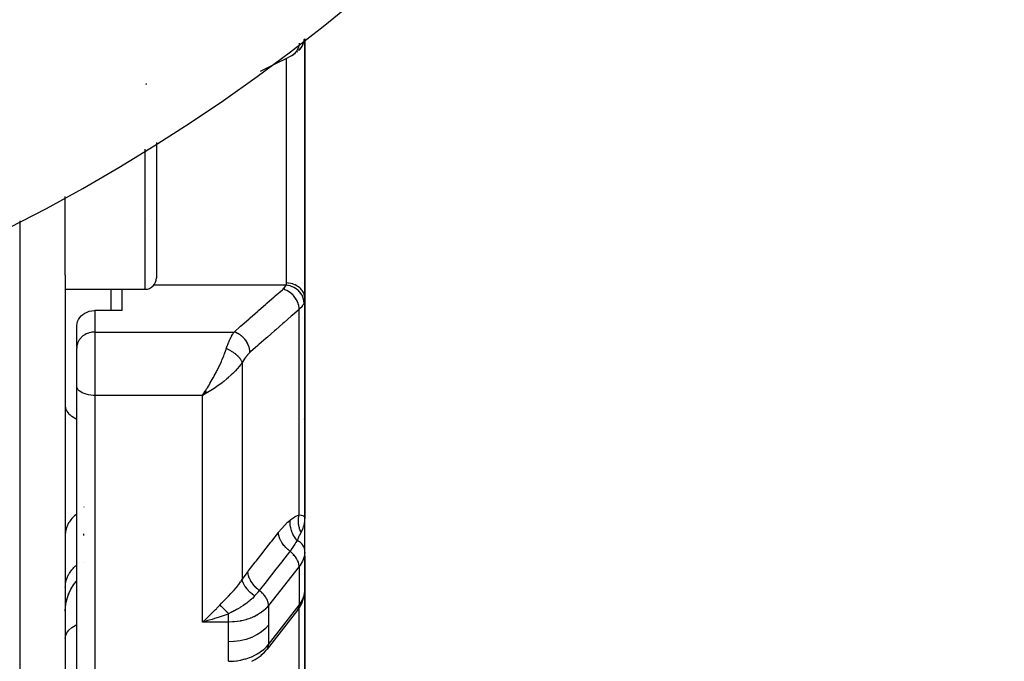
# Model space of a CAD drawing. Units: millimetres. Extents: x -270 to 480, y -283 to 283.
# Drawn here: x 437 to 480, y -77 to -49 of the extents above; entities that cross this region are included whole.
import ezdxf

# ---------------------------------------------------------------- set-up
doc = ezdxf.new("R2010")
doc.units = ezdxf.units.MM
doc.linetypes.add('DASHED', pattern=[9.652, 8.128, -1.524])
doc.layers.add('nevidi', color=4, linetype='DASHED')

msp = doc.modelspace()

# ---------------------------------------------------------------- linework, layer by layer
at = {"color": 2}
for p, q in [((449, -50.151), (449, -56.134)), ((449, -56.134), (449, -50.151)), ((448.448, -50.878), (448.506, -50.846)), ((448.557, -50.811), (448.577, -50.797)), ((448.672, -50.723), (448.692, -50.705)), ((449, -51.163), (449, -51.174)), ((442.5, -54.693), (442.5, -60.634)), ((449, -56.134), (449, -61.546)), ((449, -61.546), (449, -56.134)), ((438.5, -60.51), (438.5, -57.071)), ((442.294, -58.104), (442.295, -58.101)), ((438.5, -60.51), (438.5, -85.614)), ((438.5, -61.134), (442, -61.134)), ((438.5, -61.134), (442, -61.134)), ((441, -62.063), (441, -61.134)), ((449, -71.132), (449, -61.546)), ((449, -61.546), (449, -71.132)), ((441, -62.063), (439.8, -62.063)), ((439.001, -63.678), (439.001, -62.729)), ((439.001, -63.678), (439, -63.71)), ((439, -65.379), (439, -63.71)), ((439, -65.379), (439, -63.71)), ((446.5, -64.01), (446.5, -64.013)), ((439, -84.346), (439, -65.379)), ((439, -84.346), (439, -65.379)), ((444.642, -65.595), (444.509, -65.79)), ((444.645, -65.597), (444.509, -65.79)), ((444.648, -65.6), (444.509, -65.79)), ((444.651, -65.602), (444.509, -65.79)), ((444.653, -65.605), (444.509, -65.79)), ((444.656, -65.607), (444.509, -65.79)), ((444.659, -65.61), (444.509, -65.79)), ((444.662, -65.612), (444.509, -65.79)), ((444.665, -65.615), (444.509, -65.79)), ((444.668, -65.617), (444.509, -65.79)), ((444.67, -65.62), (444.509, -65.79)), ((444.673, -65.622), (444.509, -65.79)), ((444.676, -65.625), (444.509, -65.79)), ((444.679, -65.627), (444.509, -65.79)), ((444.682, -65.629), (444.509, -65.79)), ((444.684, -65.632), (444.509, -65.79)), ((444.687, -65.634), (444.509, -65.79)), ((444.69, -65.636), (444.509, -65.79)), ((444.693, -65.639), (444.509, -65.79)), ((444.696, -65.641), (444.509, -65.79)), ((444.698, -65.644), (444.509, -65.79)), ((444.701, -65.646), (444.509, -65.79)), ((444.704, -65.648), (444.509, -65.79)), ((444.707, -65.65), (444.509, -65.79)), ((444.71, -65.653), (444.509, -65.79)), ((444.712, -65.655), (444.509, -65.79)), ((444.715, -65.657), (444.509, -65.79)), ((444.718, -65.66), (444.509, -65.79)), ((444.721, -65.662), (444.509, -65.79)), ((444.724, -65.664), (444.509, -65.79)), ((444.726, -65.666), (444.509, -65.79)), ((444.61, -65.735), (444.584, -65.749)), ((448.982, -66.824), (448.98, -66.823)), ((448.999, -72.582), (448.999, -71.172)), ((449, -71.172), (449, -71.132)), ((449, -71.132), (449, -71.172)), ((449, -71.172), (449, -71.132)), ((449, -71.132), (449, -71.172)), ((449, -71.172), (449, -71.132)), ((448.998, -74.372), (448.998, -72.675)), ((448.999, -72.585), (448.999, -72.582)), ((448.999, -72.911), (449, -72.829)), ((448.999, -72.911), (448.999, -74.325)), ((449, -72.829), (449, -72.68)), ((449, -74.303), (449, -72.829)), ((449, -79.968), (449, -73.402)), ((449, -73.402), (449, -79.968)), ((438.903, -74.044), (438.994, -73.93)), ((438.541, -74.844), (438.589, -74.655)), ((438.592, -74.644), (438.664, -74.451)), ((448.998, -74.372), (449, -74.303)), ((448.999, -74.328), (448.999, -74.325)), ((438.5, -75.244), (438.509, -75.06)), ((438.537, -74.862), (438.539, -74.851)), ((448.686, -75.2), (447.344, -76.919)), ((444.61, -75.641), (444.705, -75.557)), ((447.323, -76.944), (447.344, -76.919))]:
    msp.add_line(p, q, dxfattribs=at)
for points in [[(448.879, -50.471), (448.877, -50.474), (448.831, -50.548), (448.83, -50.55), (448.827, -50.553), (448.772, -50.62)], [(448.879, -50.471), (448.896, -50.441), (448.935, -50.355), (448.946, -50.324), (448.975, -50.233), (448.988, -50.16)], [(448.979, -50.203), (448.978, -50.206), (448.971, -50.233)], [(448.448, -50.878), (448.105, -51.052), (447.738, -51.237), (447.371, -51.422), (447.047, -51.586)], [(448.77, -50.622), (448.768, -50.625), (448.722, -50.667)], [(448.739, -50.66), (448.798, -50.589), (448.83, -50.55)], [(439.001, -62.729), (439.013, -62.636), (439.039, -62.545), (439.08, -62.459), (439.133, -62.377), (439.198, -62.303), (439.202, -62.299), (439.274, -62.237), (439.359, -62.18), (439.452, -62.133), (439.552, -62.098), (439.656, -62.075), (439.762, -62.064), (439.8, -62.063)], [(444.509, -65.79), (444.556, -65.721), (444.595, -65.663), (444.64, -65.593)], [(448.99, -71.107), (448.994, -71.112), (449, -71.132)], [(449, -71.132), (449, -71.157), (448.999, -71.172), (448.993, -71.267)], [(448.998, -72.675), (448.997, -72.65), (448.999, -72.582)], [(438.5, -75.246), (438.508, -75.064), (438.538, -74.858), (438.589, -74.655), (438.661, -74.46), (438.753, -74.272), (438.864, -74.095), (438.993, -73.931), (439, -73.924)], [(438.685, -74.409), (438.762, -74.255), (438.87, -74.086)], [(448.686, -75.2), (448.729, -75.141), (448.763, -75.084), (448.863, -74.91), (448.93, -74.727), (448.954, -74.659), (448.986, -74.469), (448.997, -74.396), (448.999, -74.328)], [(444.803, -75.649), (444.754, -75.662), (444.625, -75.698), (444.509, -75.728)], [(446.672, -77.448), (446.82, -77.371), (446.956, -77.284), (447.08, -77.189), (447.122, -77.153), (447.235, -77.046), (447.323, -76.944)]]:
    msp.add_lwpolyline(points, dxfattribs=at)
for centre, radius, start, end in [((400, 13), 80, 185.21639, 354.78361), ((442, -51.634), 0.5, 273.1798, 279.2848), ((442, -60.634), 0.5, 270, 0)]:
    msp.add_arc(centre, radius, start, end, dxfattribs=at)
at = {"layer": 'nevidi', "color": 7, "linetype": 'Continuous'}
for p, q in [((448.917, -50.39), (448.88, -50.468)), ((448.2, -56.134), (448.2, -51.003)), ((442, -61.134), (442, -54.99)), ((448.2, -60.858), (448.2, -56.134)), ((436.5, -58.137), (436.5, -93)), ((440.5, -61.134), (440.5, -62.063)), ((448.18, -60.953), (442.384, -60.953)), ((439.8, -62.063), (439.8, -63.009)), ((448.751, -71.029), (448.751, -62.02)), ((439.8, -63.009), (445.896, -63.009)), ((439.8, -63.009), (439.8, -65.79)), ((446.26, -64.341), (446.26, -73.857)), ((439.8, -65.79), (439.8, -85.033)), ((444.509, -65.79), (439.8, -65.79)), ((444.584, -65.749), (444.509, -65.79)), ((444.509, -75.728), (444.509, -65.79)), ((439.324, -70.686), (439.326, -70.677)), ((448.5, -71.469), (448.5, -71.467)), ((439.3, -71.856), (439.3, -71.931)), ((448.5, -72.379), (448.5, -72.378)), ((448.5, -72.818), (448.5, -72.816)), ((448.999, -72.894), (448.998, -72.938)), ((449, -72.829), (449, -72.89)), ((439.329, -73.117), (439.327, -73.111)), ((448.751, -73.289), (447.409, -75.009)), ((448.751, -73.289), (448.751, -74.986)), ((448.999, -74.325), (449, -74.303)), ((447.409, -76.706), (448.751, -74.986)), ((448.751, -75.01), (448.751, -74.986)), ((448.751, -80.81), (448.751, -75.104)), ((445.658, -75.728), (444.509, -75.728)), ((447.344, -76.919), (447.357, -76.9))]:
    msp.add_line(p, q, dxfattribs=at)
for points in [[(448.749, -50.336), (448.748, -50.364), (448.748, -50.368), (448.747, -50.374), (448.734, -50.455), (448.733, -50.459), (448.732, -50.465), (448.71, -50.543), (448.709, -50.547), (448.707, -50.553), (448.676, -50.626), (448.674, -50.629), (448.672, -50.634), (448.632, -50.701), (448.63, -50.705), (448.627, -50.709), (448.58, -50.769), (448.577, -50.772), (448.574, -50.776), (448.519, -50.828), (448.516, -50.83), (448.512, -50.833), (448.451, -50.876), (448.448, -50.878)], [(448.964, -50.178), (448.963, -50.2), (448.962, -50.204), (448.962, -50.207), (448.947, -50.293), (448.946, -50.296), (448.945, -50.3), (448.919, -50.383)], [(448.18, -60.953), (448.19, -60.927), (448.191, -60.923), (448.197, -60.895), (448.198, -60.89), (448.2, -60.862), (448.2, -60.858)], [(449, -61.546), (448.996, -61.476), (448.995, -61.473), (448.993, -61.454), (448.98, -61.392), (448.979, -61.389), (448.971, -61.363), (448.952, -61.311), (448.951, -61.308), (448.936, -61.276), (448.912, -61.233), (448.911, -61.23), (448.887, -61.194), (448.862, -61.16), (448.86, -61.158), (448.826, -61.118), (448.802, -61.093), (448.8, -61.091), (448.754, -61.05), (448.732, -61.033), (448.73, -61.031), (448.672, -60.991), (448.654, -60.98), (448.652, -60.979), (448.581, -60.941), (448.57, -60.936), (448.567, -60.935), (448.484, -60.903), (448.48, -60.902), (448.477, -60.901), (448.385, -60.877), (448.382, -60.876), (448.381, -60.876), (448.288, -60.863), (448.285, -60.862), (448.275, -60.861), (448.2, -60.858)], [(445.896, -63.009), (446.188, -62.754), (446.24, -62.71), (446.555, -62.434), (446.606, -62.389), (446.922, -62.113), (446.973, -62.068), (447.289, -61.793), (447.34, -61.748), (447.656, -61.472), (447.707, -61.427), (448.023, -61.152), (448.051, -61.127)], [(448.051, -61.127), (448.087, -61.093), (448.093, -61.087), (448.125, -61.049), (448.13, -61.043), (448.156, -61.004), (448.159, -60.998), (448.178, -60.958), (448.18, -60.953)], [(448.751, -62.02), (448.748, -61.95), (448.748, -61.944), (448.747, -61.941), (448.735, -61.861), (448.733, -61.855), (448.732, -61.851), (448.711, -61.771), (448.709, -61.765), (448.707, -61.761), (448.677, -61.682), (448.674, -61.676), (448.673, -61.672), (448.633, -61.595), (448.63, -61.589), (448.628, -61.586), (448.581, -61.512), (448.577, -61.507), (448.575, -61.503), (448.52, -61.433), (448.516, -61.429), (448.513, -61.425), (448.452, -61.361), (448.448, -61.357), (448.445, -61.354), (448.378, -61.297), (448.373, -61.293), (448.37, -61.29), (448.299, -61.24), (448.294, -61.236), (448.29, -61.234), (448.216, -61.192), (448.211, -61.189), (448.207, -61.187), (448.131, -61.154), (448.125, -61.151), (448.121, -61.15), (448.051, -61.127)], [(448.967, -61.726), (448.963, -61.655), (448.962, -61.651), (448.962, -61.649), (448.947, -61.568), (448.946, -61.565), (448.945, -61.562), (448.919, -61.483), (448.918, -61.479), (448.917, -61.476), (448.881, -61.4), (448.879, -61.396), (448.878, -61.394), (448.832, -61.321), (448.83, -61.317), (448.828, -61.315), (448.773, -61.247), (448.77, -61.243), (448.768, -61.241), (448.705, -61.179), (448.702, -61.176), (448.699, -61.174), (448.628, -61.119), (448.625, -61.116), (448.622, -61.114), (448.545, -61.066), (448.541, -61.064), (448.539, -61.063), (448.456, -61.023), (448.452, -61.021), (448.449, -61.02), (448.363, -60.989), (448.359, -60.988), (448.356, -60.987), (448.268, -60.966), (448.263, -60.965), (448.26, -60.964), (448.18, -60.953)], [(448.967, -61.726), (448.938, -61.79), (448.932, -61.801), (448.927, -61.81), (448.891, -61.867), (448.883, -61.877), (448.836, -61.935), (448.831, -61.941), (448.822, -61.951), (448.759, -62.013), (448.751, -62.02)], [(449, -61.546), (448.997, -61.598), (448.996, -61.606), (448.987, -61.659), (448.985, -61.668), (448.982, -61.681), (448.969, -61.72), (448.967, -61.726)], [(448.751, -62.02), (448.459, -62.275), (448.408, -62.32), (448.092, -62.596), (448.041, -62.64), (447.725, -62.916), (447.674, -62.961), (447.358, -63.237), (447.307, -63.281), (446.991, -63.557), (446.94, -63.602), (446.625, -63.877), (446.597, -63.902)], [(439.8, -63.009), (439.762, -63.01), (439.725, -63.013), (439.656, -63.021), (439.619, -63.028), (439.552, -63.044), (439.516, -63.055), (439.452, -63.079), (439.419, -63.094), (439.359, -63.126), (439.328, -63.144), (439.273, -63.183), (439.246, -63.205), (439.198, -63.249), (439.174, -63.274), (439.133, -63.324), (439.113, -63.352), (439.08, -63.406), (439.064, -63.436), (439.039, -63.493), (439.029, -63.525), (439.013, -63.584), (439.007, -63.617), (439.001, -63.678)], [(445.559, -63.74), (445.602, -63.617), (445.61, -63.596), (445.624, -63.558), (445.658, -63.472), (445.666, -63.453), (445.704, -63.365), (445.715, -63.34), (445.723, -63.323), (445.773, -63.22), (445.781, -63.204), (445.786, -63.195), (445.832, -63.111), (445.84, -63.097), (445.87, -63.049), (445.892, -63.016), (445.896, -63.009)], [(446.597, -63.902), (446.594, -63.832), (446.593, -63.826), (446.593, -63.82), (446.58, -63.743), (446.579, -63.737), (446.578, -63.731), (446.556, -63.653), (446.554, -63.647), (446.552, -63.641), (446.522, -63.564), (446.52, -63.558), (446.517, -63.552), (446.479, -63.477), (446.476, -63.471), (446.473, -63.466), (446.427, -63.394), (446.423, -63.388), (446.419, -63.383), (446.366, -63.315), (446.362, -63.311), (446.358, -63.306), (446.298, -63.243), (446.293, -63.239), (446.289, -63.235), (446.224, -63.179), (446.219, -63.175), (446.214, -63.171), (446.145, -63.122), (446.139, -63.118), (446.134, -63.115), (446.062, -63.074), (446.056, -63.071), (446.051, -63.068), (445.976, -63.036), (445.971, -63.033), (445.965, -63.031), (445.896, -63.009)], [(444.64, -65.593), (444.706, -65.49), (444.727, -65.457), (444.772, -65.384), (444.853, -65.248), (444.857, -65.241), (444.902, -65.164), (444.986, -65.014), (444.995, -64.997), (445.028, -64.936), (445.11, -64.782), (445.129, -64.743), (445.151, -64.7), (445.229, -64.541), (445.253, -64.489), (445.269, -64.457), (445.342, -64.295), (445.366, -64.24), (445.379, -64.21), (445.446, -64.046), (445.465, -63.999), (445.479, -63.962), (445.538, -63.801), (445.549, -63.771), (445.559, -63.74)], [(446.26, -64.341), (446.255, -64.33), (446.255, -64.328), (446.247, -64.31), (446.246, -64.308), (446.241, -64.298), (446.24, -64.295), (446.237, -64.289), (446.236, -64.287), (446.226, -64.268), (446.224, -64.266), (446.213, -64.247), (446.213, -64.247), (446.212, -64.245), (446.211, -64.243), (446.2, -64.226), (446.198, -64.224), (446.185, -64.205), (446.184, -64.203), (446.178, -64.195), (446.175, -64.191), (446.169, -64.183), (446.168, -64.181), (446.152, -64.162), (446.151, -64.16), (446.136, -64.142), (446.135, -64.14), (446.133, -64.138), (446.133, -64.138), (446.116, -64.119), (446.114, -64.117), (446.096, -64.097), (446.094, -64.095), (446.087, -64.089), (446.084, -64.085), (446.075, -64.076), (446.073, -64.074), (446.053, -64.055), (446.051, -64.053), (446.033, -64.037), (446.03, -64.034), (446.03, -64.033), (446.028, -64.032), (446.007, -64.013), (446.004, -64.011), (445.982, -63.992), (445.98, -63.991), (445.974, -63.986), (445.97, -63.983), (445.957, -63.972), (445.955, -63.97), (445.931, -63.952), (445.929, -63.95), (445.91, -63.937), (445.906, -63.934), (445.905, -63.933), (445.902, -63.931), (445.877, -63.913), (445.875, -63.912), (445.85, -63.895), (445.847, -63.893), (445.842, -63.89), (445.838, -63.887), (445.821, -63.876), (445.818, -63.875), (445.792, -63.858), (445.79, -63.857), (445.772, -63.846), (445.767, -63.843), (445.763, -63.841), (445.76, -63.839), (445.734, -63.824), (445.731, -63.823), (445.704, -63.808), (445.701, -63.807), (445.698, -63.805), (445.694, -63.803), (445.674, -63.792), (445.671, -63.791), (445.643, -63.778), (445.64, -63.776), (445.624, -63.768), (445.619, -63.766), (445.613, -63.763), (445.61, -63.762), (445.582, -63.75), (445.579, -63.748), (445.559, -63.74)], [(446.597, -63.902), (446.549, -63.946), (446.541, -63.954), (446.49, -64.009), (446.481, -64.018), (446.431, -64.079), (446.423, -64.09), (446.374, -64.157), (446.366, -64.168), (446.318, -64.242), (446.31, -64.254), (446.264, -64.334), (446.26, -64.341)], [(446.26, -64.341), (446.208, -64.412), (446.179, -64.45), (446.126, -64.517), (446.047, -64.609), (446.019, -64.641), (445.959, -64.706), (445.857, -64.811), (445.84, -64.828), (445.775, -64.89), (445.647, -65.006), (445.641, -65.012), (445.579, -65.065), (445.447, -65.175), (445.404, -65.208), (445.375, -65.231), (445.238, -65.334), (445.164, -65.387), (445.15, -65.397), (445.023, -65.484), (444.947, -65.533), (444.883, -65.574), (444.805, -65.622), (444.728, -65.668), (444.711, -65.678), (444.61, -65.735)], [(439.8, -65.79), (439.725, -65.788), (439.619, -65.779), (439.516, -65.763), (439.419, -65.74), (439.328, -65.711), (439.246, -65.675), (439.174, -65.635), (439.113, -65.589), (439.064, -65.54), (439.029, -65.488), (439.007, -65.434), (439, -65.379)], [(438.5, -66.257), (438.505, -66.317), (438.514, -66.357), (438.518, -66.372), (438.541, -66.431), (438.562, -66.47), (438.572, -66.486), (438.612, -66.541), (438.646, -66.58), (438.66, -66.595), (438.717, -66.647), (438.762, -66.683), (438.782, -66.697), (438.854, -66.746), (438.91, -66.779), (438.934, -66.793), (439, -66.826)], [(439, -70.992), (438.971, -71.015), (438.956, -71.027), (438.907, -71.069), (438.874, -71.1), (438.817, -71.158), (438.796, -71.181), (438.787, -71.19), (438.737, -71.251), (438.711, -71.285), (438.668, -71.348), (438.668, -71.348), (438.646, -71.383), (438.61, -71.449), (438.593, -71.485), (438.575, -71.525), (438.565, -71.552), (438.551, -71.589), (438.531, -71.658), (438.522, -71.696), (438.519, -71.709), (438.509, -71.765), (438.505, -71.803), (438.5, -71.873)], [(448.371, -71.247), (448.384, -71.237), (448.566, -71.115), (448.583, -71.105), (448.751, -71.029)], [(448.834, -71.786), (448.82, -71.757), (448.819, -71.755), (448.803, -71.718), (448.802, -71.716), (448.797, -71.702), (448.796, -71.7), (448.788, -71.679), (448.787, -71.677), (448.774, -71.639), (448.773, -71.637), (448.764, -71.608), (448.763, -71.605), (448.762, -71.599), (448.761, -71.597), (448.751, -71.558), (448.75, -71.556), (448.741, -71.517), (448.741, -71.515), (448.74, -71.51), (448.74, -71.508), (448.734, -71.476), (448.733, -71.474), (448.728, -71.434), (448.727, -71.432), (448.725, -71.412), (448.725, -71.409), (448.723, -71.392), (448.723, -71.39), (448.72, -71.351), (448.72, -71.349), (448.718, -71.312), (448.718, -71.31), (448.718, -71.309), (448.718, -71.307), (448.718, -71.267), (448.718, -71.265), (448.72, -71.226), (448.72, -71.224), (448.721, -71.213), (448.721, -71.211), (448.723, -71.184), (448.724, -71.182), (448.728, -71.143), (448.729, -71.141), (448.732, -71.116), (448.733, -71.114), (448.735, -71.103), (448.735, -71.101), (448.743, -71.062), (448.743, -71.06), (448.751, -71.029)], [(448.751, -71.029), (448.766, -71.031), (448.836, -71.042), (448.839, -71.042), (448.845, -71.044), (448.855, -71.046), (448.91, -71.061), (448.922, -71.066), (448.927, -71.068), (448.96, -71.083), (448.968, -71.088), (448.982, -71.099), (448.99, -71.107)], [(447.843, -71.801), (447.851, -71.792), (447.974, -71.64), (447.987, -71.625), (448.109, -71.488), (448.123, -71.474), (448.244, -71.354), (448.256, -71.342), (448.371, -71.247)], [(448.665, -72.146), (448.599, -72.066), (448.596, -72.062), (448.592, -72.057), (448.59, -72.054), (448.534, -71.971), (448.531, -71.967), (448.52, -71.949), (448.519, -71.947), (448.478, -71.871), (448.476, -71.867), (448.461, -71.835), (448.459, -71.833), (448.432, -71.767), (448.43, -71.763), (448.414, -71.717), (448.413, -71.714), (448.397, -71.661), (448.396, -71.656), (448.382, -71.596), (448.381, -71.594), (448.374, -71.553), (448.373, -71.549), (448.364, -71.475), (448.364, -71.473), (448.362, -71.446), (448.361, -71.441), (448.36, -71.356), (448.361, -71.353), (448.361, -71.34), (448.361, -71.335), (448.371, -71.247)], [(448.993, -71.267), (448.991, -71.292), (448.989, -71.302), (448.973, -71.4), (448.968, -71.425), (448.967, -71.43), (448.94, -71.532), (448.933, -71.555), (448.932, -71.557), (448.893, -71.663), (448.887, -71.676), (448.882, -71.687), (448.834, -71.786)], [(446.503, -73.521), (446.521, -73.497), (446.831, -73.101), (446.864, -73.058), (447.173, -72.661), (447.206, -72.619), (447.516, -72.222), (447.549, -72.179), (447.843, -71.801)], [(448.348, -72.62), (448.264, -72.551), (448.26, -72.547), (448.256, -72.544), (448.174, -72.465), (448.17, -72.461), (448.167, -72.457), (448.092, -72.374), (448.089, -72.37), (448.086, -72.366), (448.021, -72.278), (448.018, -72.274), (448.015, -72.27), (447.96, -72.181), (447.957, -72.177), (447.955, -72.172), (447.911, -72.082), (447.909, -72.078), (447.908, -72.074), (447.875, -71.984), (447.874, -71.98), (447.873, -71.976), (447.852, -71.889), (447.852, -71.884), (447.851, -71.88), (447.843, -71.801)], [(448.834, -71.786), (448.831, -71.792), (448.829, -71.796), (448.764, -71.925), (448.752, -71.952), (448.744, -71.968), (448.689, -72.09), (448.665, -72.146)], [(448.665, -72.146), (448.662, -72.151), (448.66, -72.155), (448.638, -72.19), (448.605, -72.243), (448.598, -72.254), (448.559, -72.316), (448.531, -72.361), (448.524, -72.371), (448.523, -72.373), (448.475, -72.445), (448.444, -72.49), (448.435, -72.503), (448.383, -72.573), (448.348, -72.62)], [(448.999, -72.582), (448.989, -72.514), (448.988, -72.508), (448.967, -72.446), (448.963, -72.436), (448.933, -72.379), (448.925, -72.367), (448.887, -72.316), (448.875, -72.302), (448.831, -72.258), (448.813, -72.243), (448.764, -72.205), (448.741, -72.189), (448.689, -72.159), (448.665, -72.146)], [(448.348, -72.62), (448.329, -72.644), (448.02, -73.04), (447.986, -73.083), (447.677, -73.48), (447.644, -73.522), (447.334, -73.919), (447.301, -73.962), (447.006, -74.34)], [(448.751, -73.289), (448.75, -73.264), (448.74, -73.187), (448.719, -73.107), (448.686, -73.025), (448.642, -72.943), (448.588, -72.862), (448.524, -72.784), (448.453, -72.71), (448.375, -72.641), (448.348, -72.62)], [(448.998, -72.675), (448.966, -72.865), (448.898, -73.051), (448.796, -73.229), (448.751, -73.289)], [(438.5, -74.191), (438.502, -74.133), (438.505, -74.091), (438.514, -74.018), (438.519, -73.991), (438.522, -73.977), (438.539, -73.905), (438.551, -73.864), (438.575, -73.795), (438.576, -73.793), (438.593, -73.752), (438.625, -73.683), (438.646, -73.644), (438.668, -73.606), (438.686, -73.577), (438.711, -73.539), (438.758, -73.475), (438.787, -73.438), (438.796, -73.428), (438.841, -73.377), (438.874, -73.342), (438.934, -73.284), (438.956, -73.265), (438.971, -73.251), (439, -73.227)], [(446.26, -73.857), (446.269, -73.843), (446.381, -73.683), (446.393, -73.666), (446.503, -73.521)], [(447.006, -74.34), (446.923, -74.271), (446.919, -74.268), (446.917, -74.266), (446.833, -74.185), (446.829, -74.181), (446.827, -74.179), (446.751, -74.094), (446.748, -74.09), (446.746, -74.088), (446.679, -73.998), (446.677, -73.994), (446.675, -73.992), (446.619, -73.901), (446.616, -73.897), (446.615, -73.894), (446.57, -73.802), (446.568, -73.798), (446.567, -73.796), (446.534, -73.704), (446.533, -73.7), (446.532, -73.698), (446.512, -73.608), (446.511, -73.604), (446.511, -73.602), (446.503, -73.521)], [(445.275, -74.985), (445.35, -74.903), (445.389, -74.862), (445.402, -74.849), (445.404, -74.847), (445.517, -74.731), (445.529, -74.719), (445.641, -74.604), (445.642, -74.603), (445.654, -74.591), (445.763, -74.477), (445.775, -74.464), (445.857, -74.375), (445.88, -74.35), (445.891, -74.338), (445.991, -74.223), (446.001, -74.211), (446.048, -74.154), (446.092, -74.097), (446.102, -74.085), (446.185, -73.971), (446.193, -73.959), (446.208, -73.936), (446.26, -73.857)], [(446.8, -74.585), (446.714, -74.519), (446.712, -74.518), (446.702, -74.51), (446.622, -74.441), (446.62, -74.439), (446.612, -74.431), (446.538, -74.358), (446.537, -74.356), (446.529, -74.348), (446.463, -74.273), (446.462, -74.271), (446.455, -74.262), (446.399, -74.186), (446.398, -74.184), (446.392, -74.176), (446.345, -74.099), (446.344, -74.097), (446.34, -74.089), (446.304, -74.013), (446.303, -74.011), (446.3, -74.003), (446.275, -73.93), (446.274, -73.928), (446.272, -73.921), (446.26, -73.857)], [(446.8, -74.585), (446.768, -74.619), (446.7, -74.688), (446.697, -74.691), (446.689, -74.699), (446.668, -74.718), (446.608, -74.772), (446.581, -74.795), (446.569, -74.805), (446.556, -74.815), (446.524, -74.841), (446.455, -74.895), (446.442, -74.904), (446.433, -74.911), (446.322, -74.988), (446.311, -74.996), (446.309, -74.997), (446.297, -75.005), (446.283, -75.014), (446.187, -75.075), (446.173, -75.084), (446.149, -75.098), (446.05, -75.156), (446.047, -75.158), (446.037, -75.164), (445.99, -75.19), (445.913, -75.233), (445.9, -75.24), (445.825, -75.28), (445.819, -75.283), (445.817, -75.284), (445.777, -75.306), (445.764, -75.312), (445.658, -75.369)], [(447.006, -74.34), (446.999, -74.349), (446.939, -74.424), (446.927, -74.438), (446.906, -74.462), (446.896, -74.475), (446.857, -74.52), (446.827, -74.554), (446.8, -74.585)], [(447.409, -75.009), (447.408, -74.984), (447.406, -74.951), (447.404, -74.942), (447.398, -74.907), (447.391, -74.873), (447.388, -74.864), (447.377, -74.827), (447.365, -74.794), (447.361, -74.784), (447.344, -74.745), (447.328, -74.713), (447.323, -74.704), (447.3, -74.663), (447.281, -74.633), (447.275, -74.624), (447.246, -74.582), (447.225, -74.554), (447.217, -74.545), (447.182, -74.504), (447.16, -74.479), (447.152, -74.47), (447.111, -74.43), (447.087, -74.408), (447.078, -74.399), (447.033, -74.361), (447.009, -74.342), (447.006, -74.34)], [(448.751, -74.986), (448.796, -74.926), (448.898, -74.748), (448.966, -74.562), (448.998, -74.372)], [(444.705, -75.557), (444.736, -75.528), (444.883, -75.389), (444.899, -75.374), (444.929, -75.344), (445.091, -75.181), (445.122, -75.149), (445.15, -75.119), (445.275, -74.985)], [(445.658, -75.369), (445.634, -75.343), (445.633, -75.342), (445.62, -75.328), (445.616, -75.323), (445.607, -75.313), (445.605, -75.311), (445.579, -75.282), (445.578, -75.281), (445.574, -75.277), (445.57, -75.272), (445.551, -75.253), (445.55, -75.252), (445.528, -75.228), (445.524, -75.224), (445.523, -75.223), (445.497, -75.196), (445.496, -75.195), (445.483, -75.182), (445.479, -75.177), (445.47, -75.168), (445.469, -75.167), (445.443, -75.142), (445.442, -75.14), (445.439, -75.137), (445.434, -75.133), (445.417, -75.116), (445.416, -75.115), (445.395, -75.095), (445.391, -75.091), (445.39, -75.09), (445.366, -75.067), (445.365, -75.066), (445.354, -75.055), (445.35, -75.051), (445.341, -75.044), (445.34, -75.043), (445.317, -75.022), (445.316, -75.021), (445.313, -75.018), (445.309, -75.015), (445.294, -75.001), (445.293, -75), (445.275, -74.985)], [(447.409, -75.009), (447.328, -75.103), (447.317, -75.114), (447.279, -75.152), (447.275, -75.156), (447.211, -75.214), (447.199, -75.224), (447.106, -75.297), (447.1, -75.301), (447.079, -75.317), (447.065, -75.326), (446.933, -75.41), (446.918, -75.419), (446.907, -75.425), (446.899, -75.429), (446.774, -75.493), (446.758, -75.5), (446.685, -75.532), (446.675, -75.537), (446.605, -75.564), (446.588, -75.57), (446.444, -75.618), (446.431, -75.621), (446.426, -75.623), (446.408, -75.628), (446.239, -75.669), (446.22, -75.673), (446.188, -75.679), (446.173, -75.682), (446.047, -75.702), (446.028, -75.705), (445.922, -75.716), (445.906, -75.718), (445.852, -75.722), (445.833, -75.723), (445.658, -75.728)], [(447.409, -75.009), (447.404, -75.403), (447.404, -75.441), (447.402, -75.839), (447.402, -75.867)], [(448.686, -75.2), (448.719, -75.144), (448.74, -75.08), (448.75, -75.011), (448.751, -74.986)], [(445.658, -75.369), (445.622, -75.382), (445.55, -75.409), (445.382, -75.468), (445.337, -75.483), (445.25, -75.512), (445.094, -75.562), (445.047, -75.577), (444.94, -75.609), (444.803, -75.649)], [(445.658, -75.728), (445.658, -75.726), (445.658, -75.697), (445.658, -75.658), (445.658, -75.649), (445.658, -75.609), (445.658, -75.574), (445.658, -75.563), (445.658, -75.512), (445.658, -75.483), (445.658, -75.472), (445.658, -75.409), (445.658, -75.388), (445.658, -75.376), (445.658, -75.369)], [(438.5, -76.432), (438.518, -76.312), (438.572, -76.194), (438.66, -76.08), (438.781, -75.972), (438.934, -75.873), (439, -75.84)], [(444.509, -75.728), (444.541, -75.701), (444.61, -75.641)], [(445.651, -76.598), (445.652, -76.195), (445.652, -76.156), (445.658, -75.739), (445.658, -75.728)], [(447.402, -75.867), (447.272, -76.012), (447.268, -76.015), (447.265, -76.019), (447.097, -76.16), (447.093, -76.163), (447.089, -76.166), (446.896, -76.29), (446.892, -76.293), (446.887, -76.295), (446.673, -76.399), (446.667, -76.402), (446.662, -76.404), (446.429, -76.486), (446.424, -76.488), (446.419, -76.489), (446.172, -76.549), (446.166, -76.55), (446.16, -76.551), (445.905, -76.586), (445.899, -76.587), (445.893, -76.587), (445.651, -76.598)], [(447.402, -75.867), (447.403, -76.252), (447.404, -76.288), (447.409, -76.678), (447.409, -76.706)], [(445.658, -77.449), (445.653, -77.073), (445.652, -77.035), (445.651, -76.627), (445.651, -76.598)], [(445.658, -77.449), (445.814, -77.445), (445.833, -77.443), (445.89, -77.439), (445.906, -77.437), (446.009, -77.426), (446.028, -77.423), (446.159, -77.402), (446.173, -77.399), (446.202, -77.394), (446.22, -77.39), (446.389, -77.348), (446.408, -77.343), (446.418, -77.34), (446.431, -77.336), (446.57, -77.289), (446.588, -77.283), (446.664, -77.252), (446.675, -77.248), (446.742, -77.218), (446.758, -77.211), (446.891, -77.142), (446.899, -77.137), (446.903, -77.135), (446.918, -77.126), (447.052, -77.041), (447.065, -77.031), (447.094, -77.01), (447.1, -77.006), (447.186, -76.938), (447.199, -76.927), (447.271, -76.86), (447.275, -76.856), (447.306, -76.825), (447.317, -76.813), (447.409, -76.706)], [(447.361, -76.893), (447.377, -76.863), (447.386, -76.842), (447.388, -76.835), (447.398, -76.8), (447.403, -76.778), (447.404, -76.77), (447.408, -76.73), (447.409, -76.708), (447.409, -76.706)]]:
    msp.add_lwpolyline(points, dxfattribs=at)

doc.saveas('drawing.dxf')
